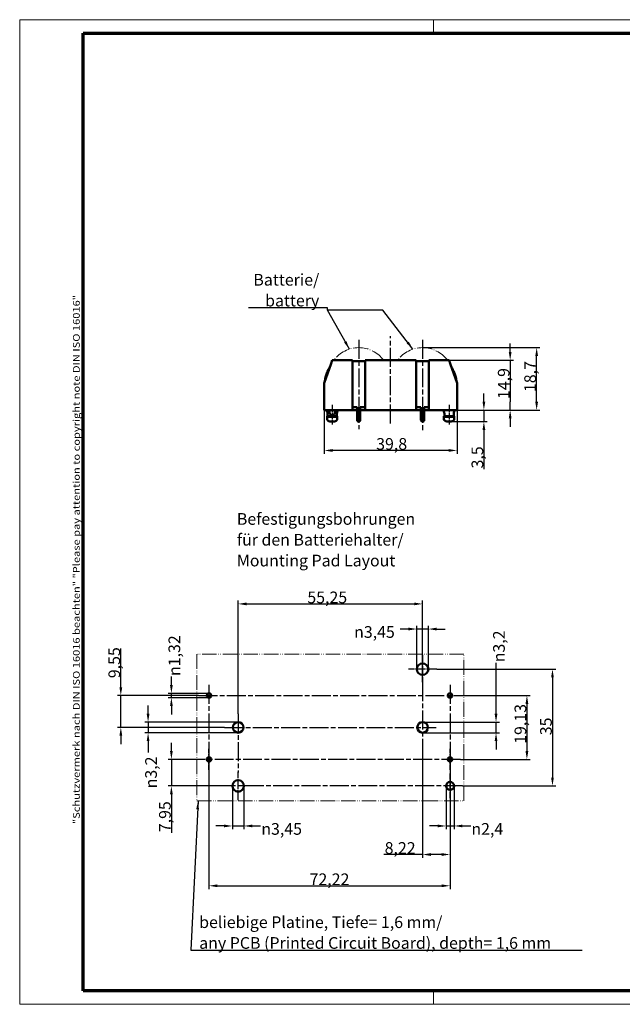
# Model space of a CAD drawing. Units: millimetres. Extents: x 1 to 419, y 1 to 296.
# Drawn here: x 1 to 182, y 1 to 296 of the extents above; entities that cross this region are included whole.
import ezdxf

# ---------------------------------------------------------------- set-up
doc = ezdxf.new("R2010")
doc.units = ezdxf.units.MM
for name, pattern in [('CHAIN', [0.3543, 0.2362, -0.0295, 0.0591, -0.0295]), ('DASH_DOT', [0.37, 0.24, -0.06, 0.01, -0.06]), ('LONG_DASH_DOTTED', [0.3001, 0.2362, -0.0295, 0.0049, -0.0295]), ('LONG_DASH_DOUBLE_DOT', [0.3345, 0.2362, -0.0295, 0.0049, -0.0295, 0.0049, -0.0295])]:
    doc.linetypes.add(name, pattern=pattern)
doc.layers.get('0').update_dxf_attribs({"lineweight": 25})
for name, color, linetype, lineweight in [('Bemaßung (ISO)', 1, 'Continuous', 25), ('Mittellinie (ISO)', 1, 'DASH_DOT', 25), ('Mittelpunktmarkierung (ISO)', 1, 'DASH_DOT', 25), ('Rahmen (ISO)', 7, 'Continuous', 70), ('Sichtbar (ISO)', 7, 'Continuous', 50), ('Skizziergeometrie (ISO)', 7, 'Continuous', 25), ('Symbol (ISO)', 1, 'Continuous', 25)]:
    doc.layers.add(name, color=color, linetype=linetype, lineweight=lineweight)
doc.styles.add('3_5', font='isocpeur.ttf', dxfattribs={"width": 1.1})
doc.styles.add('Notiztext (DIN)', font='isocpeur.ttf', dxfattribs={"width": 1.1})
doc.dimstyles.new('18-Bopla 3_5', dxfattribs={"dimtxt": 3.5, "dimasz": 2.5, "dimexe": 1, "dimexo": 0, "dimgap": 0.2, "dimtad": 1, "dimdec": 6, "dimrnd": 1e-08, "dimtxsty": '3_5', "dimcen": 0.09, "dimdle": 7, "dimclrd": 1, "dimclre": 1, "dimclrt": 5, "dimadec": 6, "dimazin": 2, "dimtfac": 0.714286, "dimtdec": 3, "dimtmove": 0, "dimatfit": 3, "dimfxl": 1, "dimtolj": 1, "dimlwd": 25, "dimlwe": 25, "dimarcsym": 0})
doc.dimstyles.new('Standard - Methode 2a (DIN)$7', dxfattribs={"dimtxt": 2.5, "dimasz": 2.5, "dimexe": 1, "dimexo": 0, "dimgap": 0.2, "dimtad": 1, "dimtih": 1, "dimtoh": 1, "dimrnd": 1e-08, "dimtxsty": 'Notiztext (DIN)', "dimcen": 0.09, "dimdle": 10, "dimclrd": 256, "dimclre": 256, "dimclrt": 5, "dimazin": 2, "dimtfac": 1.4, "dimtmove": 0, "dimatfit": 3, "dimfxl": 1, "dimtolj": 1, "dimlwd": -1, "dimlwe": -1, "dimarcsym": 0})

# ---------------------------------------------------------------- blocks, each defined once
blk = doc.blocks.new('Ränder Bopla-A3-Rahmen')
at = {"color": 1, "linetype": 'Continuous', "lineweight": 18}
for p, q in [((1, 296), (419, 296)), ((1, 1), (1, 296)), ((125, 296), (125, 292)), ((230, 296), (230, 292)), ((419, 296), (419, 1)), ((125, 5), (125, 1)), ((230, 5), (230, 1)), ((419, 1), (1, 1))]:
    blk.add_line(p, q, dxfattribs=at)
at = {"color": 3, "linetype": 'Continuous', "lineweight": 70}
for p, q in [((20, 292), (415, 292)), ((20, 5), (20, 292)), ((415, 292), (415, 5)), ((415, 5), (20, 5))]:
    blk.add_line(p, q, dxfattribs=at)
at = {"layer": 'Rahmen (ISO)', "color": 1, "insert": (19, 55), "char_height": 2.03, "width": 168.977, "attachment_point": 7, "rotation": 90, "style": 'Notiztext (DIN)'}
blk.add_mtext('\\fISOCPEUR|b0|i0;\\W1.20;\\H2.0300;"Schutzvermerk nach DIN ISO 16016 beachten" \\fISOCPEUR|b0|i1;\\W1.20;\\H2.0300;"Please pay attention to copyright note DIN ISO 16016"', dxfattribs=at)
blk = doc.blocks.new('*D9')
at = {"layer": 'Bemaßung (ISO)', "color": 1, "linetype": 'Continuous', "lineweight": 25}
for p, q in [((147.96, 196.45), (147.96, 198.95)), ((129.66, 193.95), (148.96, 193.95)), ((147.96, 193.95), (147.96, 191.45)), ((147.96, 191.45), (147.96, 181.54)), ((147.96, 179.04), (147.96, 181.54)), ((131.86, 179.04), (148.96, 179.04)), ((147.96, 176.54), (147.96, 174.04))]:
    blk.add_line(p, q, dxfattribs=at)
at = {"layer": 'Bemaßung (ISO)', "color": 1, "linetype": 'Continuous'}
for points in [[(147.54, 196.45), (148.37, 196.45), (147.96, 193.95)], [(147.54, 176.54), (148.37, 176.54), (147.96, 179.04)]]:
    blk.add_solid(points, dxfattribs=at)
at = {"layer": 'Defpoints', "color": 0, "linetype": 'Continuous'}
for p in [(129.66, 193.95), (131.86, 179.04), (147.96, 179.04)]:
    blk.add_point(p, dxfattribs=at)
at = {"layer": 'Bemaßung (ISO)', "color": 5, "linetype": 'Continuous', "lineweight": 25, "insert": (147.76, 182.35), "char_height": 3.5, "attachment_point": 7, "rotation": 90, "style": '3_5'}
blk.add_mtext('\\A1;14,9', dxfattribs=at)
blk = doc.blocks.new('*D10')
at = {"layer": 'Bemaßung (ISO)', "color": 1, "linetype": 'Continuous', "lineweight": 25}
for p, q in [((92.25, 179.04), (92.25, 165.94)), ((132.03, 179.04), (132.03, 165.94)), ((129.53, 166.94), (94.75, 166.94))]:
    blk.add_line(p, q, dxfattribs=at)
at = {"layer": 'Bemaßung (ISO)', "color": 1, "linetype": 'Continuous'}
for points in [[(94.75, 167.35), (94.75, 166.52), (92.25, 166.94)], [(129.53, 167.35), (129.53, 166.52), (132.03, 166.94)]]:
    blk.add_solid(points, dxfattribs=at)
at = {"layer": 'Defpoints', "color": 0, "linetype": 'Continuous'}
for p in [(92.25, 179.04), (132.03, 179.04), (92.25, 166.94)]:
    blk.add_point(p, dxfattribs=at)
at = {"layer": 'Bemaßung (ISO)', "color": 5, "linetype": 'Continuous', "lineweight": 25, "insert": (107.81, 167.14), "char_height": 3.5, "attachment_point": 7, "style": '3_5'}
blk.add_mtext('\\A1;39,8', dxfattribs=at)
blk = doc.blocks.new('*D11')
at = {"layer": 'Bemaßung (ISO)', "color": 1, "linetype": 'Continuous', "lineweight": 25}
for p, q in [((117.49, 113.43), (114.99, 113.43)), ((119.99, 101.43), (119.99, 114.43)), ((123.44, 113.43), (119.99, 113.43)), ((123.44, 101.43), (123.44, 114.43)), ((125.94, 113.43), (128.44, 113.43))]:
    blk.add_line(p, q, dxfattribs=at)
at = {"layer": 'Bemaßung (ISO)', "color": 1, "linetype": 'Continuous'}
for points in [[(117.49, 113.85), (117.49, 113.02), (119.99, 113.43)], [(125.94, 113.85), (125.94, 113.02), (123.44, 113.43)]]:
    blk.add_solid(points, dxfattribs=at)
at = {"layer": 'Defpoints', "color": 0, "linetype": 'Continuous'}
for p in [(119.99, 113.43), (119.99, 101.43), (123.44, 101.43)]:
    blk.add_point(p, dxfattribs=at)
at = {"layer": 'Bemaßung (ISO)', "color": 5, "linetype": 'Continuous', "lineweight": 25, "insert": (101.2, 110.8), "char_height": 3.5, "attachment_point": 7, "style": '3_5'}
blk.add_mtext('\\A1;\\fAIGDT|b0|i0;\\H3.5000;\\ln\\fISOCPEUR|b0|i0;\\H3.5000;3,45', dxfattribs=at)
blk = doc.blocks.new('*D12')
at = {"layer": 'Bemaßung (ISO)', "color": 1, "linetype": 'Continuous', "lineweight": 25}
for p, q in [((143.72, 88.05), (143.72, 103.27)), ((121.72, 85.55), (144.72, 85.55)), ((143.72, 82.37), (143.72, 85.55)), ((121.72, 82.37), (144.72, 82.37)), ((143.72, 79.87), (143.72, 77.37))]:
    blk.add_line(p, q, dxfattribs=at)
at = {"layer": 'Bemaßung (ISO)', "color": 1, "linetype": 'Continuous'}
for points in [[(143.3, 88.05), (144.13, 88.05), (143.72, 85.55)], [(143.3, 79.87), (144.13, 79.87), (143.72, 82.37)]]:
    blk.add_solid(points, dxfattribs=at)
at = {"layer": 'Defpoints', "color": 0, "linetype": 'Continuous'}
for p in [(121.72, 85.55), (143.72, 85.55), (121.72, 82.37)]:
    blk.add_point(p, dxfattribs=at)
at = {"layer": 'Bemaßung (ISO)', "color": 5, "linetype": 'Continuous', "lineweight": 25, "insert": (146.35, 103.47), "char_height": 3.5, "attachment_point": 7, "rotation": 90, "style": '3_5'}
blk.add_mtext('\\A1;\\fAIGDT|b0|i0;\\H3.5000;\\ln\\fISOCPEUR|b0|i0;\\H3.5000;3,2', dxfattribs=at)
blk = doc.blocks.new('*D13')
at = {"layer": 'Bemaßung (ISO)', "color": 1, "linetype": 'Continuous', "lineweight": 25}
for p, q in [((128.74, 66.43), (128.74, 53.43)), ((131.14, 66.43), (131.14, 53.43)), ((126.24, 54.43), (123.74, 54.43)), ((128.74, 54.43), (131.14, 54.43)), ((133.64, 54.43), (136.14, 54.43))]:
    blk.add_line(p, q, dxfattribs=at)
at = {"layer": 'Bemaßung (ISO)', "color": 1, "linetype": 'Continuous'}
for points in [[(126.24, 54.85), (126.24, 54.02), (128.74, 54.43)], [(133.64, 54.85), (133.64, 54.02), (131.14, 54.43)]]:
    blk.add_solid(points, dxfattribs=at)
at = {"layer": 'Defpoints', "color": 0, "linetype": 'Continuous'}
for p in [(128.74, 66.43), (131.14, 66.43), (128.74, 54.43)]:
    blk.add_point(p, dxfattribs=at)
at = {"layer": 'Bemaßung (ISO)', "color": 5, "linetype": 'Continuous', "lineweight": 25, "insert": (136.34, 51.8), "char_height": 3.5, "attachment_point": 7, "style": '3_5'}
blk.add_mtext('\\A1;\\fAIGDT|b0|i0;\\H3.5000;\\ln\\fISOCPEUR|b0|i0;\\H3.5000;2,4', dxfattribs=at)
blk = doc.blocks.new('*D14')
at = {"layer": 'Bemaßung (ISO)', "color": 1, "linetype": 'Continuous', "lineweight": 25}
for p, q in [((64.74, 66.43), (64.74, 53.43)), ((68.19, 66.43), (68.19, 53.43)), ((62.24, 54.43), (59.74, 54.43)), ((64.74, 54.43), (68.19, 54.43)), ((70.69, 54.43), (73.19, 54.43))]:
    blk.add_line(p, q, dxfattribs=at)
at = {"layer": 'Bemaßung (ISO)', "color": 1, "linetype": 'Continuous'}
for points in [[(62.24, 54.85), (62.24, 54.02), (64.74, 54.43)], [(70.69, 54.85), (70.69, 54.02), (68.19, 54.43)]]:
    blk.add_solid(points, dxfattribs=at)
at = {"layer": 'Defpoints', "color": 0, "linetype": 'Continuous'}
for p in [(64.74, 66.43), (68.19, 66.43), (68.19, 54.43)]:
    blk.add_point(p, dxfattribs=at)
at = {"layer": 'Bemaßung (ISO)', "color": 5, "linetype": 'Continuous', "lineweight": 25, "insert": (73.39, 51.8), "char_height": 3.5, "attachment_point": 7, "style": '3_5'}
blk.add_mtext('\\A1;\\fAIGDT|b0|i0;\\H3.5000;\\ln\\fISOCPEUR|b0|i0;\\H3.5000;3,45', dxfattribs=at)
blk = doc.blocks.new('*D15')
at = {"layer": 'Bemaßung (ISO)', "color": 1, "linetype": 'Continuous', "lineweight": 25}
for p, q in [((39.47, 88.05), (39.47, 90.55)), ((66.47, 85.55), (38.47, 85.55)), ((39.47, 85.55), (39.47, 82.37)), ((66.47, 82.37), (38.47, 82.37)), ((39.47, 79.87), (39.47, 76.41))]:
    blk.add_line(p, q, dxfattribs=at)
at = {"layer": 'Bemaßung (ISO)', "color": 1, "linetype": 'Continuous'}
for points in [[(39.05, 88.05), (39.88, 88.05), (39.47, 85.55)], [(39.05, 79.87), (39.88, 79.87), (39.47, 82.37)]]:
    blk.add_solid(points, dxfattribs=at)
at = {"layer": 'Defpoints', "color": 0, "linetype": 'Continuous'}
for p in [(39.47, 85.55), (66.47, 85.55), (66.47, 82.37)]:
    blk.add_point(p, dxfattribs=at)
at = {"layer": 'Bemaßung (ISO)', "color": 5, "linetype": 'Continuous', "lineweight": 25, "insert": (42.1, 65.7), "char_height": 3.5, "attachment_point": 7, "rotation": 90, "style": '3_5'}
blk.add_mtext('\\A1;\\fAIGDT|b0|i0;\\H3.5000;\\ln\\fISOCPEUR|b0|i0;\\H3.5000;3,2', dxfattribs=at)
blk = doc.blocks.new('*D16')
at = {"layer": 'Bemaßung (ISO)', "color": 1, "linetype": 'Continuous', "lineweight": 25}
for p, q in [((46.45, 96.67), (46.45, 99.17)), ((57.72, 94.17), (45.45, 94.17)), ((57.72, 92.85), (45.45, 92.85)), ((46.45, 92.85), (46.45, 94.17)), ((46.45, 90.35), (46.45, 87.85))]:
    blk.add_line(p, q, dxfattribs=at)
at = {"layer": 'Bemaßung (ISO)', "color": 1, "linetype": 'Continuous'}
for points in [[(46.04, 96.67), (46.87, 96.67), (46.45, 94.17)], [(46.04, 90.35), (46.87, 90.35), (46.45, 92.85)]]:
    blk.add_solid(points, dxfattribs=at)
at = {"layer": 'Defpoints', "color": 0, "linetype": 'Continuous'}
for p in [(46.45, 94.17), (57.72, 94.17), (57.72, 92.85)]:
    blk.add_point(p, dxfattribs=at)
at = {"layer": 'Bemaßung (ISO)', "color": 5, "linetype": 'Continuous', "lineweight": 25, "insert": (49.09, 99.37), "char_height": 3.5, "attachment_point": 7, "rotation": 90, "style": '3_5'}
blk.add_mtext('\\A1;\\fAIGDT|b0|i0;\\H3.5000;\\ln\\fISOCPEUR|b0|i0;\\H3.5000;1,32', dxfattribs=at)
blk = doc.blocks.new('*D17')
at = {"layer": 'Bemaßung (ISO)', "color": 1, "linetype": 'Continuous', "lineweight": 25}
for p, q in [((57.72, 77.44), (57.72, 35.51)), ((129.94, 77.23), (129.94, 35.51)), ((60.22, 36.51), (127.44, 36.51))]:
    blk.add_line(p, q, dxfattribs=at)
at = {"layer": 'Bemaßung (ISO)', "color": 1, "linetype": 'Continuous'}
for points in [[(60.22, 36.93), (60.22, 36.1), (57.72, 36.51)], [(127.44, 36.93), (127.44, 36.1), (129.94, 36.51)]]:
    blk.add_solid(points, dxfattribs=at)
at = {"layer": 'Defpoints', "color": 0, "linetype": 'Continuous'}
for p in [(57.72, 77.44), (129.94, 77.23), (129.94, 36.51)]:
    blk.add_point(p, dxfattribs=at)
at = {"layer": 'Bemaßung (ISO)', "color": 5, "linetype": 'Continuous', "lineweight": 25, "insert": (87.86, 36.71), "char_height": 3.5, "attachment_point": 7, "style": '3_5'}
blk.add_mtext('\\A1;72,22', dxfattribs=at)
blk = doc.blocks.new('*D18')
at = {"layer": 'Bemaßung (ISO)', "color": 1, "linetype": 'Continuous', "lineweight": 25}
for p, q in [((121.72, 79.87), (121.72, 44.88)), ((129.94, 77.23), (129.94, 44.88)), ((121.72, 45.88), (110.15, 45.88)), ((127.44, 45.88), (124.22, 45.88))]:
    blk.add_line(p, q, dxfattribs=at)
at = {"layer": 'Bemaßung (ISO)', "color": 1, "linetype": 'Continuous'}
for points in [[(124.22, 46.3), (124.22, 45.46), (121.72, 45.88)], [(127.44, 46.3), (127.44, 45.46), (129.94, 45.88)]]:
    blk.add_solid(points, dxfattribs=at)
at = {"layer": 'Defpoints', "color": 0, "linetype": 'Continuous'}
for p in [(121.72, 79.87), (129.94, 77.23), (129.94, 45.88)]:
    blk.add_point(p, dxfattribs=at)
at = {"layer": 'Bemaßung (ISO)', "color": 5, "linetype": 'Continuous', "lineweight": 25, "insert": (110.35, 46.08), "char_height": 3.5, "attachment_point": 7, "style": '3_5'}
blk.add_mtext('\\A1;8,22', dxfattribs=at)
blk = doc.blocks.new('*D19')
at = {"layer": 'Bemaßung (ISO)', "color": 1, "linetype": 'Continuous', "lineweight": 25}
for p, q in [((66.47, 88.05), (66.47, 121.96)), ((68.97, 120.96), (119.22, 120.96)), ((121.72, 97.5), (121.72, 121.96))]:
    blk.add_line(p, q, dxfattribs=at)
at = {"layer": 'Bemaßung (ISO)', "color": 1, "linetype": 'Continuous'}
for points in [[(68.97, 121.38), (68.97, 120.55), (66.47, 120.96)], [(119.22, 121.38), (119.22, 120.55), (121.72, 120.96)]]:
    blk.add_solid(points, dxfattribs=at)
at = {"layer": 'Defpoints', "color": 0, "linetype": 'Continuous'}
for p in [(121.72, 120.96), (121.72, 97.5), (66.47, 88.05)]:
    blk.add_point(p, dxfattribs=at)
at = {"layer": 'Bemaßung (ISO)', "color": 5, "linetype": 'Continuous', "lineweight": 25, "insert": (87.19, 121.16), "char_height": 3.5, "attachment_point": 7, "style": '3_5'}
blk.add_mtext('\\A1;55,25', dxfattribs=at)
blk = doc.blocks.new('*D20')
at = {"layer": 'Bemaßung (ISO)', "color": 1, "linetype": 'Continuous', "lineweight": 25}
for p, q in [((133.1, 93.51), (153.97, 93.51)), ((152.97, 91.01), (152.97, 76.88)), ((133.1, 74.38), (153.97, 74.38))]:
    blk.add_line(p, q, dxfattribs=at)
at = {"layer": 'Bemaßung (ISO)', "color": 1, "linetype": 'Continuous'}
for points in [[(152.56, 91.01), (153.39, 91.01), (152.97, 93.51)], [(152.56, 76.88), (153.39, 76.88), (152.97, 74.38)]]:
    blk.add_solid(points, dxfattribs=at)
at = {"layer": 'Defpoints', "color": 0, "linetype": 'Continuous'}
for p in [(133.1, 93.51), (133.1, 74.38), (152.97, 74.38)]:
    blk.add_point(p, dxfattribs=at)
at = {"layer": 'Bemaßung (ISO)', "color": 5, "linetype": 'Continuous', "lineweight": 25, "insert": (152.77, 79.04), "char_height": 3.5, "attachment_point": 7, "rotation": 90, "style": '3_5'}
blk.add_mtext('\\A1;19,13', dxfattribs=at)
blk = doc.blocks.new('*D21')
at = {"layer": 'Bemaßung (ISO)', "color": 1, "linetype": 'Continuous', "lineweight": 25}
for p, q in [((125.94, 101.43), (161.63, 101.43)), ((160.63, 98.93), (160.63, 68.93)), ((133.64, 66.43), (161.63, 66.43))]:
    blk.add_line(p, q, dxfattribs=at)
at = {"layer": 'Bemaßung (ISO)', "color": 1, "linetype": 'Continuous'}
for points in [[(160.21, 98.93), (161.04, 98.93), (160.63, 101.43)], [(160.21, 68.93), (161.04, 68.93), (160.63, 66.43)]]:
    blk.add_solid(points, dxfattribs=at)
at = {"layer": 'Defpoints', "color": 0, "linetype": 'Continuous'}
for p in [(125.94, 101.43), (133.64, 66.43), (160.63, 66.43)]:
    blk.add_point(p, dxfattribs=at)
at = {"layer": 'Bemaßung (ISO)', "color": 5, "linetype": 'Continuous', "lineweight": 25, "insert": (160.43, 81.62), "char_height": 3.5, "attachment_point": 7, "rotation": 90, "style": '3_5'}
blk.add_mtext('\\A1;35', dxfattribs=at)
blk = doc.blocks.new('*D22')
at = {"layer": 'Bemaßung (ISO)', "color": 1, "linetype": 'Continuous', "lineweight": 25}
for p, q in [((46.45, 76.88), (46.45, 79.38)), ((54.56, 74.38), (45.45, 74.38)), ((46.45, 74.38), (46.45, 66.43)), ((62.24, 66.43), (45.45, 66.43)), ((46.45, 63.93), (46.45, 52.37))]:
    blk.add_line(p, q, dxfattribs=at)
at = {"layer": 'Bemaßung (ISO)', "color": 1, "linetype": 'Continuous'}
for points in [[(46.04, 76.88), (46.87, 76.88), (46.45, 74.38)], [(46.04, 63.93), (46.87, 63.93), (46.45, 66.43)]]:
    blk.add_solid(points, dxfattribs=at)
at = {"layer": 'Defpoints', "color": 0, "linetype": 'Continuous'}
for p in [(54.56, 74.38), (46.45, 66.43), (62.24, 66.43)]:
    blk.add_point(p, dxfattribs=at)
at = {"layer": 'Bemaßung (ISO)', "color": 5, "linetype": 'Continuous', "lineweight": 25, "insert": (46.25, 52.57), "char_height": 3.5, "attachment_point": 7, "rotation": 90, "style": '3_5'}
blk.add_mtext('\\A1;7,95', dxfattribs=at)
blk = doc.blocks.new('*D23')
at = {"layer": 'Bemaßung (ISO)', "color": 1, "linetype": 'Continuous', "lineweight": 25}
for p, q in [((31.3, 96.01), (31.3, 107.57)), ((54.56, 93.51), (30.3, 93.51)), ((31.3, 83.96), (31.3, 93.51)), ((62.38, 83.96), (30.3, 83.96)), ((31.3, 81.46), (31.3, 78.96))]:
    blk.add_line(p, q, dxfattribs=at)
at = {"layer": 'Bemaßung (ISO)', "color": 1, "linetype": 'Continuous'}
for points in [[(30.88, 96.01), (31.72, 96.01), (31.3, 93.51)], [(30.88, 81.46), (31.72, 81.46), (31.3, 83.96)]]:
    blk.add_solid(points, dxfattribs=at)
at = {"layer": 'Defpoints', "color": 0, "linetype": 'Continuous'}
for p in [(54.56, 93.51), (31.3, 83.96), (62.38, 83.96)]:
    blk.add_point(p, dxfattribs=at)
at = {"layer": 'Bemaßung (ISO)', "color": 5, "linetype": 'Continuous', "lineweight": 25, "insert": (31.1, 98.71), "char_height": 3.5, "attachment_point": 7, "rotation": 90, "style": '3_5'}
blk.add_mtext('\\A1;9,55', dxfattribs=at)
blk = doc.blocks.new('*D24')
at = {"layer": 'Bemaßung (ISO)', "color": 1, "linetype": 'Continuous', "lineweight": 25}
for p, q in [((121.7, 197.74), (156.89, 197.74)), ((155.89, 181.54), (155.89, 195.24)), ((132.03, 179.04), (156.89, 179.04))]:
    blk.add_line(p, q, dxfattribs=at)
at = {"layer": 'Bemaßung (ISO)', "color": 1, "linetype": 'Continuous'}
for points in [[(155.47, 195.24), (156.31, 195.24), (155.89, 197.74)], [(155.47, 181.54), (156.31, 181.54), (155.89, 179.04)]]:
    blk.add_solid(points, dxfattribs=at)
at = {"layer": 'Defpoints', "color": 0, "linetype": 'Continuous'}
for p in [(121.7, 197.74), (155.89, 197.74), (132.03, 179.04)]:
    blk.add_point(p, dxfattribs=at)
at = {"layer": 'Bemaßung (ISO)', "color": 5, "linetype": 'Continuous', "lineweight": 25, "insert": (155.69, 184.44), "char_height": 3.5, "attachment_point": 7, "rotation": 90, "style": '3_5'}
blk.add_mtext('\\A1;18,7', dxfattribs=at)
blk = doc.blocks.new('*D25')
at = {"layer": 'Bemaßung (ISO)', "color": 1, "linetype": 'Continuous', "lineweight": 25}
for p, q in [((140.08, 181.54), (140.08, 184.04)), ((132.03, 179.04), (141.08, 179.04)), ((140.08, 179.04), (140.08, 175.61)), ((129.97, 175.61), (141.08, 175.61)), ((140.08, 173.11), (140.08, 161.35))]:
    blk.add_line(p, q, dxfattribs=at)
at = {"layer": 'Bemaßung (ISO)', "color": 1, "linetype": 'Continuous'}
for points in [[(139.67, 181.54), (140.5, 181.54), (140.08, 179.04)], [(139.67, 173.11), (140.5, 173.11), (140.08, 175.61)]]:
    blk.add_solid(points, dxfattribs=at)
at = {"layer": 'Defpoints', "color": 0, "linetype": 'Continuous'}
for p in [(132.03, 179.04), (140.08, 179.04), (129.97, 175.61)]:
    blk.add_point(p, dxfattribs=at)
at = {"layer": 'Bemaßung (ISO)', "color": 5, "linetype": 'Continuous', "lineweight": 25, "insert": (139.88, 161.55), "char_height": 3.5, "attachment_point": 7, "rotation": 90, "style": '3_5'}
blk.add_mtext('\\A1;3,5', dxfattribs=at)

msp = doc.modelspace()

# ---------------------------------------------------------------- linework, layer by layer
at = {"layer": 'Mittellinie (ISO)', "linetype": 'CHAIN', "ltscale": 23.990969}
for p, q in [((112.13835246, 175.03609532), (112.13835246, 201.14412077)), ((102.57525246, 200.04173286), (102.57525246, 173.32142795)), ((121.70145246, 200.04173286), (121.70145246, 173.0279936)), ((54.55585044, 93.51245775), (133.09585044, 93.51245775)), ((62.37585044, 83.96245775), (125.80585044, 83.96245775)), ((133.09585044, 74.38245775), (54.55585044, 74.38245775)), ((133.63585044, 66.43245775), (62.24085044, 66.43245775))]:
    msp.add_line(p, q, dxfattribs=at)
at = {"layer": 'Mittellinie (ISO)', "linetype": 'CHAIN', "ltscale": 6.5438}
for p, q in [((94.63775246, 180.64695523), (94.63775246, 174.75795523)), ((129.63895246, 180.64695523), (129.63895246, 174.75795523))]:
    msp.add_line(p, q, dxfattribs=at)
at = {"layer": 'Mittelpunktmarkierung (ISO)', "linetype": 'CHAIN', "ltscale": 9.389603}
for p, q in [((121.71585044, 105.65745775), (121.71585044, 97.20745775)), ((125.94085044, 101.43245775), (117.49085044, 101.43245775)), ((66.46585044, 62.20745775), (66.46585044, 70.65745775))]:
    msp.add_line(p, q, dxfattribs=at)
at = {"layer": 'Mittelpunktmarkierung (ISO)', "linetype": 'CHAIN', "ltscale": 23.990969}
for p, q in [((121.71585044, 97.50152889), (121.71585044, 79.87245775)), ((57.71585044, 96.67245775), (57.71585044, 77.44089216)), ((129.93585044, 96.67245775), (129.93585044, 77.22823523)), ((66.46585044, 88.05245775), (66.46585044, 70.49409923))]:
    msp.add_line(p, q, dxfattribs=at)
at = {"layer": 'Mittelpunktmarkierung (ISO)', "linetype": 'CHAIN', "ltscale": 7.022731}
for p, q in [((57.71585044, 71.22245775), (57.71585044, 77.54245775)), ((129.93585044, 71.22245775), (129.93585044, 77.54245775))]:
    msp.add_line(p, q, dxfattribs=at)
at = {"layer": 'Mittelpunktmarkierung (ISO)', "linetype": 'CHAIN', "ltscale": 8.222835}
msp.add_line((129.93585044, 62.73245775), (129.93585044, 70.13245775), dxfattribs=at)
at = {"layer": 'Sichtbar (ISO)'}
for p, q in [((92.25015246, 187.06235523), (94.27656579, 192.94748688)), ((94.62029715, 193.94575523), (94.27656579, 192.94748688)), ((94.62029715, 193.94575523), (100.67025246, 193.94575523)), ((100.67025246, 192.94748688), (100.67025246, 193.94575523)), ((104.48025246, 193.71715523), (100.67025246, 193.71715523)), ((100.67025246, 192.94748688), (100.67025246, 179.03595523)), ((104.48025246, 193.94575523), (104.48025246, 192.94748688)), ((104.48025246, 193.94575523), (119.79645246, 193.94575523)), ((104.48025246, 179.03595523), (104.48025246, 192.94748688)), ((119.79645246, 192.94748688), (119.79645246, 193.94575523)), ((123.60645246, 193.71715523), (119.79645246, 193.71715523)), ((119.79645246, 192.94748688), (119.79645246, 179.03595523)), ((123.60645246, 193.94575523), (123.60645246, 192.94748688)), ((123.60645246, 193.94575523), (129.65640777, 193.94575523)), ((123.60645246, 179.03595523), (123.60645246, 192.94748688)), ((130.00013913, 192.94748688), (129.65640777, 193.94575523)), ((130.00013913, 192.94748688), (132.02655246, 187.06235523)), ((93.81253775, 191.60895523), (93.81537235, 191.60808388)), ((130.46416716, 191.60895523), (130.46133256, 191.60808388)), ((92.25015246, 179.03595523), (92.25015246, 187.06235523)), ((132.02655246, 187.06235523), (132.02655246, 179.03595523)), ((100.67025246, 179.03595523), (92.25015246, 179.03595523)), ((96.16175246, 177.25795523), (93.11375246, 177.25795523)), ((93.11375246, 177.25795523), (93.11375246, 177.05475523)), ((96.16175246, 177.05475523), (93.11375246, 177.05475523)), ((93.11375246, 177.05475523), (93.11375246, 176.12707026)), ((93.17725246, 178.14695523), (93.17725246, 178.27395523)), ((93.23493412, 178.14695523), (93.17725246, 178.14695523)), ((93.23493412, 178.14695523), (93.23493412, 177.25795523)), ((93.85035246, 178.24855523), (93.85035246, 179.03595523)), ((95.42515246, 178.24855523), (95.42515246, 179.03595523)), ((96.09825246, 178.14695523), (96.0405708, 178.14695523)), ((96.0405708, 177.25795523), (96.0405708, 178.14695523)), ((96.09825246, 178.14695523), (96.09825246, 178.27395523)), ((96.16175246, 177.05475523), (96.16175246, 177.25795523)), ((96.16175246, 176.12707026), (96.16175246, 177.05475523)), ((102.09075246, 179.87415523), (100.67025246, 179.87415523)), ((100.67025246, 179.03595523), (102.09075246, 179.03595523)), ((102.09075246, 178.60415523), (102.09075246, 179.87415523)), ((102.09075246, 178.60415523), (102.09075246, 176.31815523)), ((104.48025246, 179.87415523), (103.05595246, 179.87415523)), ((103.05595246, 179.87415523), (103.05595246, 178.60415523)), ((103.05595246, 179.03595523), (104.48025246, 179.03595523)), ((103.05595246, 176.31815523), (103.05595246, 178.60415523)), ((119.79645246, 179.03595523), (104.48025246, 179.03595523)), ((119.79645246, 179.87415523), (121.22075246, 179.87415523)), ((119.79645246, 179.03595523), (121.22075246, 179.03595523)), ((121.22075246, 179.87415523), (121.22075246, 178.60415523)), ((121.22075246, 176.31815523), (121.22075246, 178.60415523)), ((122.18595246, 179.87415523), (123.60645246, 179.87415523)), ((122.18595246, 178.60415523), (122.18595246, 179.87415523)), ((122.18595246, 179.03595523), (123.60645246, 179.03595523)), ((122.18595246, 178.60415523), (122.18595246, 176.31815523)), ((132.02655246, 179.03595523), (123.60645246, 179.03595523)), ((131.16295246, 177.25795523), (128.11495246, 177.25795523)), ((128.11495246, 177.25795523), (128.11495246, 177.05475523)), ((131.16295246, 177.05475523), (128.11495246, 177.05475523)), ((128.11495246, 177.05475523), (128.11495246, 176.12707026)), ((128.17845246, 178.14695523), (128.17845246, 178.27395523)), ((128.17845246, 178.14695523), (128.23613412, 178.14695523)), ((128.23613412, 178.14695523), (128.23613412, 177.25795523)), ((131.0417708, 178.14695523), (131.09945246, 178.14695523)), ((131.0417708, 177.25795523), (131.0417708, 178.14695523)), ((131.09945246, 178.14695523), (131.09945246, 178.27395523)), ((131.16295246, 177.05475523), (131.16295246, 177.25795523)), ((131.16295246, 176.12707026), (131.16295246, 177.05475523)), ((94.97298118, 175.60695523), (94.30252373, 175.60695523)), ((102.09075246, 176.03875523), (102.09075246, 176.31815523)), ((103.05595246, 176.31815523), (103.05595246, 176.03875523)), ((121.22075246, 176.31815523), (121.22075246, 176.03875523)), ((122.18595246, 176.03875523), (122.18595246, 176.31815523)), ((129.97418118, 175.60695523), (129.30372373, 175.60695523))]:
    msp.add_line(p, q, dxfattribs=at)
at = {"layer": 'Sichtbar (ISO)', "color": 1, "linetype": 'LONG_DASH_DOUBLE_DOT', "lineweight": 18, "ltscale": 18.791372}
for p, q in [((54.09085044, 105.93245775), (54.09085044, 61.93245775)), ((134.09085044, 61.93245775), (134.09085044, 105.93245775))]:
    msp.add_line(p, q, dxfattribs=at)
at = {"layer": 'Sichtbar (ISO)', "color": 1, "linetype": 'LONG_DASH_DOUBLE_DOT', "lineweight": 18, "ltscale": 18.397148}
for p, q in [((134.09085044, 105.93245775), (54.09085044, 105.93245775)), ((54.09085044, 61.93245775), (134.09085044, 61.93245775))]:
    msp.add_line(p, q, dxfattribs=at)
at = {"layer": 'Sichtbar (ISO)'}
for centre, radius in [((121.71585044, 101.43245775), 1.725), ((57.71585044, 93.51245775), 0.66), ((129.93585044, 93.51245775), 0.66), ((66.46585044, 83.96245775), 1.59), ((121.71585044, 83.96245775), 1.59), ((57.71585044, 74.38245775), 0.66), ((129.93585044, 74.38245775), 0.66), ((66.46585044, 66.43245775), 1.725), ((129.93585044, 66.43245775), 1.2)]:
    msp.add_circle(centre, radius, dxfattribs=at)
for centre, radius, start, end in [((102.57525246, 186.14795523), 10.3251, 148.0684805801, 174.0048092236), ((121.70145246, 186.14795523), 10.3251, 5.9951907764, 31.9315194199), ((92.41525246, 178.27395523), 0.762, 0, 90), ((94.63775246, 178.24855523), 0.7874, 180, 0), ((96.86025246, 178.27395523), 0.762, 90, 180), ((127.41645246, 178.27395523), 0.762, 0, 90), ((131.86145246, 178.27395523), 0.762, 90, 180), ((102.57335246, 176.03875523), 0.4826, 180, 0), ((121.70335246, 176.03875523), 0.4826, 180, 0)]:
    msp.add_arc(centre, radius, start, end, dxfattribs=at)
for points, knots in [([(102.57335246, 178.60415523), (102.5538791, 178.60391835), (102.54573502, 178.60417692), (102.49292578, 178.60418768), (102.47281662, 178.60413828), (102.41248913, 178.60417131), (102.37227079, 178.60415658), (102.29183412, 178.60415656), (102.25161578, 178.60417114), (102.1912883, 178.60413847), (102.17117914, 178.60418731), (102.11982732, 178.60417759), (102.10743152, 178.60394111), (102.09075246, 178.60415523)], [0.000001000098, 0.000001000098, 0.000001000098, 0.000001000098, 0.005844605047, 0.005844605047, 0.009438173853, 0.009438173853, 0.016625313294, 0.016625313294, 0.023812452791, 0.023812452791, 0.027406021299, 0.027406021299, 0.032989180983, 0.032989180983, 0.032989180983, 0.032989180983]), ([(102.57335246, 178.60415523), (102.57335259, 178.41918426), (102.57335246, 178.34846315), (102.57335246, 177.84441636), (102.57335246, 177.65296948), (102.57335246, 177.26931782), (102.57335246, 177.07787565), (102.57335246, 176.53588707), (102.57335239, 176.5031206), (102.57335246, 176.31815523)], [0.00000100002, 0.00000100002, 0.00000100002, 0.00000100002, 0.05971075728, 0.05971075728, 0.09531692253, 0.09531692253, 0.13092223891, 0.13092223891, 0.19780778039, 0.19780778039, 0.19780778039, 0.19780778039]), ([(103.05595246, 178.60415523), (103.0157409, 178.60362869), (102.97552241, 178.60423213), (102.89508915, 178.60412409), (102.85487079, 178.60416733), (102.77443413, 178.60416733), (102.73421577, 178.60412409), (102.65378251, 178.60423213), (102.61356402, 178.60362869), (102.57335246, 178.60415523)], [-0.048261000354, -0.048261000354, -0.048261000354, -0.048261000354, -0.036196498566, -0.036196498566, -0.024131000177, -0.024131000177, -0.012065501788, -0.012065501788, -0.000001000001, -0.000001000001, -0.000001000001, -0.000001000001]), ([(121.22075246, 178.60415523), (121.26096402, 178.60362869), (121.30118251, 178.60423213), (121.38161577, 178.60412409), (121.42183413, 178.60416733), (121.50227079, 178.60416733), (121.54248915, 178.60412409), (121.62292241, 178.60423213), (121.6631409, 178.60362869), (121.70335246, 178.60415523)], [-0.048261000354, -0.048261000354, -0.048261000354, -0.048261000354, -0.036196498566, -0.036196498566, -0.024131000177, -0.024131000177, -0.012065501788, -0.012065501788, -0.000001000001, -0.000001000001, -0.000001000001, -0.000001000001]), ([(121.70335246, 178.60415523), (121.70335232, 178.41918426), (121.70335246, 178.34846315), (121.70335246, 177.84441636), (121.70335246, 177.65296948), (121.70335246, 177.26931782), (121.70335246, 177.07787565), (121.70335246, 176.53588707), (121.70335253, 176.5031206), (121.70335246, 176.31815523)], [0.00000100002, 0.00000100002, 0.00000100002, 0.00000100002, 0.05971075728, 0.05971075728, 0.09531692253, 0.09531692253, 0.13092223891, 0.13092223891, 0.19780778039, 0.19780778039, 0.19780778039, 0.19780778039]), ([(121.70335246, 178.60415523), (121.72282582, 178.60391835), (121.73096989, 178.60417692), (121.78377914, 178.60418768), (121.8038883, 178.60413828), (121.86421578, 178.60417131), (121.90443412, 178.60415658), (121.98487079, 178.60415656), (122.02508913, 178.60417114), (122.08541662, 178.60413847), (122.10552578, 178.60418731), (122.1568776, 178.60417759), (122.1692734, 178.60394111), (122.18595246, 178.60415523)], [0.000001000098, 0.000001000098, 0.000001000098, 0.000001000098, 0.005844605047, 0.005844605047, 0.009438173853, 0.009438173853, 0.016625313294, 0.016625313294, 0.023812452791, 0.023812452791, 0.027406021299, 0.027406021299, 0.032989180983, 0.032989180983, 0.032989180983, 0.032989180983]), ([(93.11375246, 176.12707026), (93.1461713, 176.08597533), (93.1804744, 176.04768503), (93.33230589, 175.89554505), (93.4987537, 175.78545416), (93.8454895, 175.64217091), (94.0936508, 175.60695523), (94.30252373, 175.60695523)], [-0.15857809378, -0.15857809378, -0.15857809378, -0.15857809378, -0.14398640388, -0.14398640388, -0.09409597421, -0.09409597421, -0.03143409507, -0.03143409507, -0.03143409507, -0.03143409507]), ([(94.97298118, 175.60695523), (95.18185411, 175.60695523), (95.43001542, 175.64217091), (95.77675122, 175.78545416), (95.94319903, 175.89554505), (96.09503052, 176.04768503), (96.12933361, 176.08597533), (96.16175246, 176.12707026)], [-0.92765515335, -0.92765515335, -0.92765515335, -0.92765515335, -0.86499327422, -0.86499327422, -0.81510284455, -0.81510284455, -0.80051115465, -0.80051115465, -0.80051115465, -0.80051115465]), ([(102.09075246, 176.31815523), (102.10743913, 176.31836994), (102.11983973, 176.31813281), (102.17117917, 176.31812304), (102.19128831, 176.31817206), (102.25161578, 176.31813927), (102.29183412, 176.3181539), (102.3722708, 176.31815389), (102.41248914, 176.31813915), (102.47281661, 176.3181722), (102.49292574, 176.31812277), (102.54573267, 176.31813354), (102.55387864, 176.31839221), (102.57335246, 176.31815523)], [-0.032989641811, -0.032989641811, -0.032989641811, -0.032989641811, -0.027408168103, -0.027408168103, -0.023814267352, -0.023814267352, -0.016626454952, -0.016626454952, -0.009438642536, -0.009438642536, -0.00584474182, -0.00584474182, -0.0000010001, -0.0000010001, -0.0000010001, -0.0000010001]), ([(102.57335246, 176.31815523), (102.61356402, 176.31868178), (102.65378251, 176.31807834), (102.73421577, 176.31818638), (102.77443413, 176.31814314), (102.85487079, 176.31814314), (102.89508915, 176.31818638), (102.97552241, 176.31807834), (103.0157409, 176.31868178), (103.05595246, 176.31815523)], [0.000001, 0.000001, 0.000001, 0.000001, 0.012065501762, 0.012065501762, 0.024131000126, 0.024131000126, 0.036196498489, 0.036196498489, 0.04826100032, 0.04826100032, 0.04826100032, 0.04826100032]), ([(121.70335246, 176.31815523), (121.6631409, 176.31868178), (121.62292241, 176.31807834), (121.54248915, 176.31818638), (121.50227079, 176.31814314), (121.42183413, 176.31814314), (121.38161577, 176.31818638), (121.30118251, 176.31807834), (121.26096402, 176.31868178), (121.22075246, 176.31815523)], [0.000001, 0.000001, 0.000001, 0.000001, 0.012065501762, 0.012065501762, 0.024131000126, 0.024131000126, 0.036196498489, 0.036196498489, 0.04826100032, 0.04826100032, 0.04826100032, 0.04826100032]), ([(122.18595246, 176.31815523), (122.16926579, 176.31836994), (122.15686519, 176.31813281), (122.10552574, 176.31812304), (122.08541661, 176.31817206), (122.02508914, 176.31813927), (121.9848708, 176.3181539), (121.90443412, 176.31815389), (121.86421577, 176.31813915), (121.80388831, 176.3181722), (121.78377917, 176.31812277), (121.73097225, 176.31813354), (121.72282628, 176.31839221), (121.70335246, 176.31815523)], [-0.032989641811, -0.032989641811, -0.032989641811, -0.032989641811, -0.027408168103, -0.027408168103, -0.023814267352, -0.023814267352, -0.016626454952, -0.016626454952, -0.009438642536, -0.009438642536, -0.00584474182, -0.00584474182, -0.0000010001, -0.0000010001, -0.0000010001, -0.0000010001]), ([(128.11495246, 176.12707026), (128.15330774, 176.07845016), (128.19455312, 176.03348141), (128.35284073, 175.88144295), (128.5168838, 175.7766661), (128.85693047, 175.640389), (129.09959389, 175.60695523), (129.30372373, 175.60695523)], [-0.15851649531, -0.15851649531, -0.15851649531, -0.15851649531, -0.14133535301, -0.14133535301, -0.09267304963, -0.09267304963, -0.03143409507, -0.03143409507, -0.03143409507, -0.03143409507]), ([(129.97418118, 175.60695523), (130.17831103, 175.60695523), (130.42097445, 175.640389), (130.76102112, 175.7766661), (130.92506419, 175.88144295), (131.0833518, 176.03348141), (131.12459718, 176.07845016), (131.16295246, 176.12707026)], [-0.92764584501, -0.92764584501, -0.92764584501, -0.92764584501, -0.86640689046, -0.86640689046, -0.81774458708, -0.81774458708, -0.80056344478, -0.80056344478, -0.80056344478, -0.80056344478])]:
    msp.add_open_spline(points, degree=3, knots=knots, dxfattribs=at)
at = {"layer": 'Skizziergeometrie (ISO)', "color": 1, "linetype": 'LONG_DASH_DOTTED', "lineweight": 18, "ltscale": 19.30406}
for centre in [(102.57525246, 188.48595523), (121.70145246, 188.48595523)]:
    msp.add_arc(centre, 9.25, 36.1746550483, 143.8253449517, dxfattribs=at)

# ---------------------------------------------------------------- block references
msp.add_blockref('Ränder Bopla-A3-Rahmen', (0, 0))

# ---------------------------------------------------------------- texts
at = {"layer": 'Symbol (ISO)', "color": 5, "char_height": 3.4999999404, "line_spacing_factor": 1.068348, "style": 'Notiztext (DIN)'}
for s, insert, width, attachment_point in [('{\\fISOCPEUR|b0|i0;\\H3.5000;Batterie/\\P\\fISOCPEUR|b0|i1;\\H3.5000;battery}', (90.76301342, 210.09099975), 21.9090914726, 9), ('{\\fISOCPEUR|b0|i0;\\H3.5000;Befestigungsbohrungen \\P\\fISOCPEUR|b0|i0;\\H3.5000;für den Batteriehalter/\\P\\fISOCPEUR|b0|i1;\\H3.5000;Mounting Pad Layout}', (66.07559777, 148.17013562), 56.5129852295, 1), ('{\\fISOCPEUR|b0|i0;\\H3.5000;beliebige Platine, Tiefe= 1,6 mm/\\P\\fISOCPEUR|b0|i1;\\H3.5000;any PCB (Printed Circuit Board), depth= 1,6 mm}', (54.78287776, 17.62587965), 115.1136302948, 7)]:
    msp.add_mtext(s, dxfattribs=dict(at, insert=insert, width=width, attachment_point=attachment_point))

# ---------------------------------------------------------------- dimensions: what is measured, and where the dimension line sits
at = {"layer": 'Bemaßung (ISO)', "color": 1, "linetype": 'Continuous', "lineweight": 25}
for base, p1, p2, angle, override, picture, middle in [((155.89143279, 197.73595523), (132.02655246, 179.03595523), (121.70145246, 197.73595523), 90, {"dimgap": 0.2, "dimdec": 6, "dimtol": 0, "dimlim": 0, "dimtp": 0, "dimtm": 0, "dimtdec": 3, "dimtofl": 0, "dimatfit": 1}, '*D24', (155.89143279, 188.38595523)), ((147.95533814, 179.03595523), (129.65640777, 193.94575523), (131.86145246, 179.03595523), 90, {"dimgap": 0.2, "dimdec": 1, "dimtol": 0, "dimlim": 0, "dimtp": 0, "dimtm": 0, "dimtdec": 3, "dimtofl": 0}, '*D9', (147.95533814, 186.49085523)), ((140.08198306, 179.03595523), (129.97418118, 175.60695523), (132.02655246, 179.03595523), 270, {"dimgap": 0.2, "dimdec": 6, "dimlfac": 1.020706, "dimtol": 0, "dimlim": 0, "dimtp": 0, "dimtm": 0, "dimtdec": 3, "dimtofl": 1, "dimatfit": 1}, '*D25', (140.08198306, 164.53570529)), ((92.25015246, 166.93633916), (132.02655246, 179.03595523), (92.25015246, 179.03595523), 180, {"dimgap": 0.2, "dimdec": 1, "dimtol": 0, "dimlim": 0, "dimtp": 0, "dimtm": 0, "dimtdec": 3, "dimtofl": 0, "dimatfit": 1}, '*D10', (112.13835246, 166.93633916)), ((121.71585044, 120.96245775), (66.46585044, 88.05245775), (121.71585044, 97.50152889), 180, {"dimgap": 0.2, "dimdec": 6, "dimtol": 0, "dimlim": 0, "dimtp": 0, "dimtm": 0, "dimtdec": 3, "dimtofl": 0, "dimatfit": 1}, '*D19', (92.86519115, 120.96245775)), ((31.29920117, 83.96245775), (54.55585044, 93.51245775), (62.37585044, 83.96245775), 270, {"dimgap": 0.2, "dimdec": 6, "dimtol": 0, "dimlim": 0, "dimtp": 0, "dimtm": 0, "dimtdec": 3, "dimtofl": 1, "dimatfit": 1}, '*D23', (31.29920117, 103.0437077)), ((160.62585044, 66.43245775), (125.94085044, 101.43245775), (133.63585044, 66.43245775), 90, {"dimgap": 0.2, "dimdec": 6, "dimtol": 0, "dimlim": 0, "dimtp": 0, "dimtm": 0, "dimtdec": 3, "dimtofl": 0, "dimatfit": 1}, '*D21', (160.62585044, 83.93245775)), ((152.97244223, 74.38245775), (133.09585044, 93.51245775), (133.09585044, 74.38245775), 270, {"dimgap": 0.2, "dimdec": 3, "dimtol": 0, "dimlim": 0, "dimtp": 0, "dimtm": 0, "dimtdec": 3, "dimtofl": 0, "dimatfit": 1}, '*D20', (152.97244223, 83.94745775)), ((129.93585044, 45.88025791), (121.71585044, 79.87245775), (129.93585044, 77.22823523), 180, {"dimgap": 0.2, "dimdec": 6, "dimtol": 0, "dimlim": 0, "dimtp": 0, "dimtm": 0, "dimtdec": 3, "dimtofl": 0, "dimatfit": 2}, '*D18', (114.68460049, 45.88025791)), ((46.45407464, 66.43245775), (54.55585044, 74.38245775), (62.24085044, 66.43245775), 90, {"dimgap": 0.2, "dimdec": 6, "dimtol": 0, "dimlim": 0, "dimtp": 0, "dimtm": 0, "dimtdec": 3, "dimtofl": 1, "dimatfit": 1}, '*D22', (46.45407464, 56.90120779)), ((129.93585044, 36.51245775), (57.71585044, 77.44089216), (129.93585044, 77.22823523), 180, {"dimgap": 0.2, "dimdec": 6, "dimtol": 0, "dimlim": 0, "dimtp": 0, "dimtm": 0, "dimtdec": 3, "dimtofl": 0, "dimatfit": 1}, '*D17', (93.53585044, 36.51245775))]:
    dim = msp.add_linear_dim(base=base, p1=p1, p2=p2, angle=angle, dimstyle='18-Bopla 3_5', override=override, dxfattribs=at)
    dim.commit()
    dim.dimension.update_dxf_attribs({"geometry": picture, "text_midpoint": middle, "dimtype": 160})
for base, p1, p2, angle, override, picture, middle in [((119.99085044, 113.43245775), (123.44085044, 101.43245775), (119.99085044, 101.43245775), 180, {"dimgap": 0.2, "dimtad": 0, "dimdec": 6, "dimtol": 0, "dimlim": 0, "dimtp": 0, "dimtm": 0, "dimtdec": 3, "dimtofl": 1, "dimatfit": 1}, '*D11', (107.99529695, 113.43245775)), ((143.71585044, 85.55245775), (121.71585044, 82.37245775), (121.71585044, 85.55245775), 90, {"dimgap": 0.2, "dimtad": 0, "dimdec": 1, "dimtol": 0, "dimlim": 0, "dimtp": 0, "dimtm": 0, "dimtdec": 3, "dimtofl": 1, "dimatfit": 1}, '*D12', (143.71585044, 108.7233859)), ((46.45407464, 94.17245775), (57.71585044, 92.85245775), (57.71585044, 94.17245775), 90, {"dimgap": 0.2, "dimtad": 0, "dimdec": 6, "dimtol": 0, "dimlim": 0, "dimtp": 0, "dimtm": 0, "dimtdec": 3, "dimtofl": 1, "dimatfit": 1}, '*D16', (46.45407464, 105.59051125)), ((39.46585044, 85.55245775), (66.46585044, 82.37245775), (66.46585044, 85.55245775), 90, {"dimgap": 0.2, "dimtad": 0, "dimdec": 1, "dimtol": 0, "dimlim": 0, "dimtp": 0, "dimtm": 0, "dimtdec": 3, "dimtofl": 1, "dimatfit": 1}, '*D15', (39.46585044, 70.95440425)), ((68.19085044, 54.43245775), (64.74085044, 66.43245775), (68.19085044, 66.43245775), 180, {"dimgap": 0.2, "dimtad": 0, "dimdec": 6, "dimtol": 0, "dimlim": 0, "dimtp": 0, "dimtm": 0, "dimtdec": 3, "dimtofl": 1, "dimatfit": 1}, '*D14', (80.18640394, 54.43245775)), ((128.73585044, 54.43245775), (131.13585044, 66.43245775), (128.73585044, 66.43245775), 180, {"dimgap": 0.2, "dimtad": 0, "dimdec": 6, "dimtol": 0, "dimlim": 0, "dimtp": 0, "dimtm": 0, "dimtdec": 3, "dimtofl": 1, "dimatfit": 1}, '*D13', (141.78390395, 54.43245775))]:
    dim = msp.add_linear_dim(base=base, p1=p1, p2=p2, angle=angle, text='\\fAIGDT|b0|i0;\\H3.5000;\\ln\\fISOCPEUR|b0|i0;\\H3.5000;<>', dimstyle='18-Bopla 3_5', override=override, dxfattribs=at)
    dim.commit()
    dim.dimension.update_dxf_attribs({"geometry": picture, "text_midpoint": middle, "dimtype": 160})

# ---------------------------------------------------------------- leaders
at = {"layer": 'Symbol (ISO)', "annotation_type": 0, "has_hookline": 1}
for points, hookline_direction, text_width in [([(99.77260489, 197.30115044), (93.26301342, 208.95896514), (93.26301342, 209.67433309), (90.76301342, 209.67433309)], 1, 21.17499979), ([(54.42629119, 61.93245775), (52.28287776, 17.20921298), (54.78287776, 17.20921298)], 0, 114.75916552)]:
    msp.add_leader(points, dimstyle='Standard - Methode 2a (DIN)$7', override={"dimgap": 0, "dimtad": 1}, dxfattribs=dict(at, hookline_direction=hookline_direction, text_width=text_width))
at = {"layer": 'Symbol (ISO)'}
msp.add_leader([(118.80849236, 197.27192597), (109.80901444, 208.95610642), (93.26301342, 208.95896514)], dimstyle='Standard - Methode 2a (DIN)$7', override={"dimtad": 0}, dxfattribs=at)

doc.saveas('drawing.dxf')
